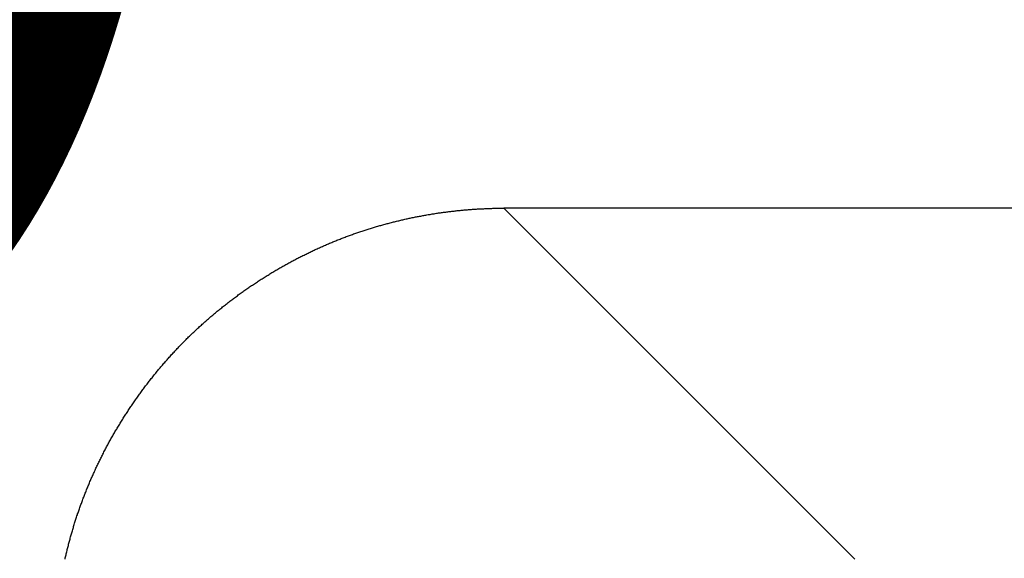
# Model space of a CAD drawing. Extents: x 361 to 811, y 1130 to 1428.
# Drawn here: x 580 to 582, y 1221 to 1222 of the extents above; entities that cross this region are included whole.
import ezdxf

# ---------------------------------------------------------------- set-up
doc = ezdxf.new("R2010")
doc.units = 0
doc.header["$LTSCALE"] = 3
doc.layers.add('レイヤ1', color=7, linetype='CONTINUOUS')
doc.layers.add('レイヤ1_3', color=7, linetype='CONTINUOUS')
doc.styles.get("Standard").update_dxf_attribs({"font": 'txt', "bigfont": 'bigfont'})

msp = doc.modelspace()

# ---------------------------------------------------------------- linework, layer by layer
at = {"layer": 'レイヤ1_3', "color": 0, "linetype": 'Continuous'}
for p, q in [((581.0125, 1221.539), (581.0148, 1221.5394)), ((581.0148, 1221.5394), (581.0172, 1221.5398)), ((581.0172, 1221.5398), (581.0195, 1221.5401)), ((581.0195, 1221.5401), (581.0218, 1221.5405)), ((581.0218, 1221.5405), (581.0241, 1221.5408)), ((581.0241, 1221.5408), (581.0264, 1221.5411)), ((581.0264, 1221.5411), (581.0287, 1221.5414)), ((581.0287, 1221.5414), (581.031, 1221.5418)), ((581.031, 1221.5418), (581.0333, 1221.5421)), ((581.0333, 1221.5421), (581.0356, 1221.5424)), ((581.0356, 1221.5424), (581.038, 1221.5427)), ((581.038, 1221.5427), (581.0403, 1221.543)), ((581.0403, 1221.543), (581.0426, 1221.5433)), ((581.0426, 1221.5433), (581.0449, 1221.5436)), ((581.0449, 1221.5436), (581.0472, 1221.5439)), ((581.0472, 1221.5439), (581.0495, 1221.5441)), ((581.0495, 1221.5441), (581.0518, 1221.5444)), ((581.0518, 1221.5444), (581.0541, 1221.5447)), ((581.0541, 1221.5447), (581.0564, 1221.5449)), ((581.0564, 1221.5449), (581.0587, 1221.5452)), ((581.0587, 1221.5452), (581.061, 1221.5454)), ((581.061, 1221.5454), (581.0632, 1221.5457)), ((581.0632, 1221.5457), (581.0655, 1221.5459)), ((581.0655, 1221.5459), (581.0678, 1221.5462)), ((581.0678, 1221.5462), (581.0701, 1221.5464)), ((581.0701, 1221.5464), (581.0724, 1221.5466)), ((581.0724, 1221.5466), (581.0747, 1221.5468)), ((581.0747, 1221.5468), (581.077, 1221.547)), ((581.077, 1221.547), (581.0793, 1221.5472)), ((581.0793, 1221.5472), (581.0815, 1221.5474)), ((581.0815, 1221.5474), (581.0838, 1221.5476)), ((581.0838, 1221.5476), (581.0861, 1221.5478)), ((581.0861, 1221.5478), (581.0884, 1221.548)), ((581.0884, 1221.548), (581.0907, 1221.5482)), ((581.0907, 1221.5482), (581.0929, 1221.5484)), ((581.0929, 1221.5484), (581.0952, 1221.5485)), ((581.0952, 1221.5485), (581.0975, 1221.5487)), ((581.0975, 1221.5487), (581.0998, 1221.5489)), ((581.0998, 1221.5489), (581.102, 1221.549)), ((581.102, 1221.549), (581.1043, 1221.5492)), ((581.1043, 1221.5492), (581.1066, 1221.5493)), ((581.1066, 1221.5493), (581.1088, 1221.5494)), ((581.1088, 1221.5494), (581.1111, 1221.5496)), ((581.1111, 1221.5496), (581.1133, 1221.5497)), ((581.1133, 1221.5497), (581.1156, 1221.5498)), ((581.1156, 1221.5498), (581.1179, 1221.5499)), ((581.1179, 1221.5499), (581.1201, 1221.55)), ((581.1201, 1221.55), (581.1224, 1221.5501)), ((581.1224, 1221.5501), (581.1246, 1221.5502)), ((581.1246, 1221.5502), (581.1269, 1221.5503)), ((581.1269, 1221.5503), (581.1291, 1221.5504)), ((581.1291, 1221.5504), (581.1314, 1221.5505)), ((581.1314, 1221.5505), (581.1336, 1221.5506)), ((581.1336, 1221.5506), (581.1359, 1221.5507)), ((581.1359, 1221.5507), (581.1381, 1221.5507)), ((581.1381, 1221.5507), (581.1403, 1221.5508)), ((581.1403, 1221.5508), (581.1426, 1221.5509)), ((581.1426, 1221.5509), (581.1448, 1221.5509)), ((581.1448, 1221.5509), (581.147, 1221.551)), ((581.147, 1221.551), (581.1493, 1221.551)), ((581.1493, 1221.551), (581.1515, 1221.551)), ((581.1515, 1221.551), (581.1537, 1221.5511)), ((581.1537, 1221.5511), (581.156, 1221.5511)), ((581.156, 1221.5511), (581.1582, 1221.5511)), ((581.1582, 1221.5511), (581.1604, 1221.5511)), ((581.1604, 1221.5511), (581.1626, 1221.5512)), ((581.1626, 1221.5512), (581.1648, 1221.5512)), ((581.1648, 1221.5512), (581.167, 1221.5512)), ((604.7004, 1221.5512), (581.167, 1221.5512)), ((581.9475, 1220.7707), (581.167, 1221.5512)), ((580.9077, 1221.5169), (580.9101, 1221.5175)), ((580.9101, 1221.5175), (580.9124, 1221.5181)), ((580.9124, 1221.5181), (580.9147, 1221.5187)), ((580.9147, 1221.5187), (580.9171, 1221.5193)), ((580.9171, 1221.5193), (580.9194, 1221.5199)), ((580.9194, 1221.5199), (580.9217, 1221.5205)), ((580.9217, 1221.5205), (580.9241, 1221.5211)), ((580.9241, 1221.5211), (580.9264, 1221.5217)), ((580.9264, 1221.5217), (580.9287, 1221.5223)), ((580.9287, 1221.5223), (580.9311, 1221.5228)), ((580.9311, 1221.5228), (580.9334, 1221.5234)), ((580.9334, 1221.5234), (580.9357, 1221.5239)), ((580.9357, 1221.5239), (580.9381, 1221.5245)), ((580.9381, 1221.5245), (580.9404, 1221.525)), ((580.9404, 1221.525), (580.9427, 1221.5256)), ((580.9427, 1221.5256), (580.9451, 1221.5261)), ((580.9451, 1221.5261), (580.9474, 1221.5266)), ((580.9474, 1221.5266), (580.9497, 1221.5272)), ((580.9497, 1221.5272), (580.9521, 1221.5277)), ((580.9521, 1221.5277), (580.9544, 1221.5282)), ((580.9544, 1221.5282), (580.9567, 1221.5287)), ((580.9567, 1221.5287), (580.9591, 1221.5292)), ((580.9591, 1221.5292), (580.9614, 1221.5297)), ((580.9614, 1221.5297), (580.9637, 1221.5302)), ((580.9637, 1221.5302), (580.9661, 1221.5306)), ((580.9661, 1221.5306), (580.9684, 1221.5311)), ((580.9684, 1221.5311), (580.9707, 1221.5316)), ((580.9707, 1221.5316), (580.973, 1221.5321)), ((580.973, 1221.5321), (580.9754, 1221.5325)), ((580.9754, 1221.5325), (580.9777, 1221.533)), ((580.9777, 1221.533), (580.98, 1221.5334)), ((580.98, 1221.5334), (580.9824, 1221.5338)), ((580.9824, 1221.5338), (580.9847, 1221.5343)), ((580.9847, 1221.5343), (580.987, 1221.5347)), ((580.987, 1221.5347), (580.9893, 1221.5351)), ((580.9893, 1221.5351), (580.9916, 1221.5355)), ((580.9916, 1221.5355), (580.994, 1221.536)), ((580.994, 1221.536), (580.9963, 1221.5364)), ((580.9963, 1221.5364), (580.9986, 1221.5368)), ((580.9986, 1221.5368), (581.0009, 1221.5372)), ((581.0009, 1221.5372), (581.0033, 1221.5375)), ((581.0033, 1221.5375), (581.0056, 1221.5379)), ((581.0056, 1221.5379), (581.0079, 1221.5383)), ((581.0079, 1221.5383), (581.0102, 1221.5387)), ((581.0102, 1221.5387), (581.0125, 1221.539)), ((580.8378, 1221.4954), (580.8401, 1221.4962)), ((580.8401, 1221.4962), (580.8424, 1221.497)), ((580.8424, 1221.497), (580.8448, 1221.4978)), ((580.8448, 1221.4978), (580.8471, 1221.4986)), ((580.8471, 1221.4986), (580.8494, 1221.4994)), ((580.8494, 1221.4994), (580.8518, 1221.5001)), ((580.8518, 1221.5001), (580.8541, 1221.5009)), ((580.8541, 1221.5009), (580.8564, 1221.5017)), ((580.8564, 1221.5017), (580.8587, 1221.5024)), ((580.8587, 1221.5024), (580.8611, 1221.5032)), ((580.8611, 1221.5032), (580.8634, 1221.5039)), ((580.8634, 1221.5039), (580.8657, 1221.5047)), ((580.8657, 1221.5047), (580.8681, 1221.5054)), ((580.8681, 1221.5054), (580.8704, 1221.5061)), ((580.8704, 1221.5061), (580.8727, 1221.5068)), ((580.8727, 1221.5068), (580.8751, 1221.5075)), ((580.8751, 1221.5075), (580.8774, 1221.5082)), ((580.8774, 1221.5082), (580.8797, 1221.5089)), ((580.8797, 1221.5089), (580.8821, 1221.5096)), ((580.8821, 1221.5096), (580.8844, 1221.5103)), ((580.8844, 1221.5103), (580.8867, 1221.511)), ((580.8867, 1221.511), (580.8891, 1221.5117)), ((580.8891, 1221.5117), (580.8914, 1221.5124)), ((580.8914, 1221.5124), (580.8937, 1221.513)), ((580.8937, 1221.513), (580.8961, 1221.5137)), ((580.8961, 1221.5137), (580.8984, 1221.5143)), ((580.8984, 1221.5143), (580.9007, 1221.515)), ((580.9007, 1221.515), (580.9031, 1221.5156)), ((580.9031, 1221.5156), (580.9054, 1221.5163)), ((580.9054, 1221.5163), (580.9077, 1221.5169)), ((580.7799, 1221.4732), (580.7822, 1221.4741)), ((580.7822, 1221.4741), (580.7845, 1221.4751)), ((580.7845, 1221.4751), (580.7868, 1221.4761)), ((580.7868, 1221.4761), (580.7891, 1221.477)), ((580.7891, 1221.477), (580.7914, 1221.4779)), ((580.7914, 1221.4779), (580.7938, 1221.4789)), ((580.7938, 1221.4789), (580.7961, 1221.4798)), ((580.7961, 1221.4798), (580.7984, 1221.4807)), ((580.7984, 1221.4807), (580.8007, 1221.4816)), ((580.8007, 1221.4816), (580.803, 1221.4825)), ((580.803, 1221.4825), (580.8053, 1221.4834)), ((580.8053, 1221.4834), (580.8076, 1221.4843)), ((580.8076, 1221.4843), (580.8099, 1221.4852)), ((580.8099, 1221.4852), (580.8123, 1221.4861)), ((580.8123, 1221.4861), (580.8146, 1221.487)), ((580.8146, 1221.487), (580.8169, 1221.4879)), ((580.8169, 1221.4879), (580.8192, 1221.4887)), ((580.8192, 1221.4887), (580.8215, 1221.4896)), ((580.8215, 1221.4896), (580.8239, 1221.4904)), ((580.8239, 1221.4904), (580.8262, 1221.4913)), ((580.8262, 1221.4913), (580.8285, 1221.4921)), ((580.8285, 1221.4921), (580.8308, 1221.4929)), ((580.8308, 1221.4929), (580.8331, 1221.4938)), ((580.8331, 1221.4938), (580.8355, 1221.4946)), ((580.8355, 1221.4946), (580.8378, 1221.4954)), ((580.7319, 1221.4514), (580.7342, 1221.4525)), ((580.7342, 1221.4525), (580.7365, 1221.4536)), ((580.7365, 1221.4536), (580.7387, 1221.4547)), ((580.7387, 1221.4547), (580.741, 1221.4558)), ((580.741, 1221.4558), (580.7433, 1221.4569)), ((580.7433, 1221.4569), (580.7456, 1221.4579)), ((580.7456, 1221.4579), (580.7478, 1221.459)), ((580.7478, 1221.459), (580.7501, 1221.4601)), ((580.7501, 1221.4601), (580.7524, 1221.4611)), ((580.7524, 1221.4611), (580.7547, 1221.4621)), ((580.7547, 1221.4621), (580.757, 1221.4632)), ((580.757, 1221.4632), (580.7593, 1221.4642)), ((580.7593, 1221.4642), (580.7616, 1221.4652)), ((580.7616, 1221.4652), (580.7638, 1221.4662)), ((580.7638, 1221.4662), (580.7661, 1221.4673)), ((580.7661, 1221.4673), (580.7684, 1221.4683)), ((580.7684, 1221.4683), (580.7707, 1221.4693)), ((580.7707, 1221.4693), (580.773, 1221.4703)), ((580.773, 1221.4703), (580.7753, 1221.4712)), ((580.7753, 1221.4712), (580.7776, 1221.4722)), ((580.7776, 1221.4722), (580.7799, 1221.4732)), ((580.6892, 1221.4294), (580.6914, 1221.4306)), ((580.6914, 1221.4306), (580.6936, 1221.4318)), ((580.6936, 1221.4318), (580.6959, 1221.433)), ((580.6959, 1221.433), (580.6981, 1221.4342)), ((580.6981, 1221.4342), (580.7003, 1221.4354)), ((580.7003, 1221.4354), (580.7026, 1221.4366)), ((580.7026, 1221.4366), (580.7048, 1221.4378)), ((580.7048, 1221.4378), (580.7071, 1221.439)), ((580.7071, 1221.439), (580.7093, 1221.4401)), ((580.7093, 1221.4401), (580.7116, 1221.4413)), ((580.7116, 1221.4413), (580.7138, 1221.4424)), ((580.7138, 1221.4424), (580.7161, 1221.4436)), ((580.7161, 1221.4436), (580.7183, 1221.4447)), ((580.7183, 1221.4447), (580.7206, 1221.4459)), ((580.7206, 1221.4459), (580.7229, 1221.447)), ((580.7229, 1221.447), (580.7251, 1221.4481)), ((580.7251, 1221.4481), (580.7274, 1221.4492)), ((580.7274, 1221.4492), (580.7296, 1221.4503)), ((580.7296, 1221.4503), (580.7319, 1221.4514)), ((580.6516, 1221.4079), (580.6538, 1221.4092)), ((580.6538, 1221.4092), (580.656, 1221.4105)), ((580.656, 1221.4105), (580.6582, 1221.4118)), ((580.6582, 1221.4118), (580.6604, 1221.4131)), ((580.6604, 1221.4131), (580.6626, 1221.4144)), ((580.6626, 1221.4144), (580.6648, 1221.4157)), ((580.6648, 1221.4157), (580.667, 1221.4169)), ((580.667, 1221.4169), (580.6692, 1221.4182)), ((580.6692, 1221.4182), (580.6714, 1221.4195)), ((580.6714, 1221.4195), (580.6736, 1221.4208)), ((580.6736, 1221.4208), (580.6758, 1221.422)), ((580.6758, 1221.422), (580.678, 1221.4233)), ((580.678, 1221.4233), (580.6803, 1221.4245)), ((580.6803, 1221.4245), (580.6825, 1221.4257)), ((580.6825, 1221.4257), (580.6847, 1221.427)), ((580.6847, 1221.427), (580.6869, 1221.4282)), ((580.6869, 1221.4282), (580.6892, 1221.4294)), ((580.6169, 1221.386), (580.6191, 1221.3874)), ((580.6191, 1221.3874), (580.6212, 1221.3888)), ((580.6212, 1221.3888), (580.6234, 1221.3902)), ((580.6234, 1221.3902), (580.6255, 1221.3916)), ((580.6255, 1221.3916), (580.6277, 1221.393)), ((580.6277, 1221.393), (580.6299, 1221.3944)), ((580.6299, 1221.3944), (580.632, 1221.3958)), ((580.632, 1221.3958), (580.6342, 1221.3971)), ((580.6342, 1221.3971), (580.6364, 1221.3985)), ((580.6364, 1221.3985), (580.6385, 1221.3998)), ((580.6385, 1221.3998), (580.6407, 1221.4012)), ((580.6407, 1221.4012), (580.6429, 1221.4025)), ((580.6429, 1221.4025), (580.6451, 1221.4039)), ((580.6451, 1221.4039), (580.6472, 1221.4052)), ((580.6472, 1221.4052), (580.6494, 1221.4065)), ((580.6494, 1221.4065), (580.6516, 1221.4079)), ((580.5831, 1221.3627), (580.5852, 1221.3642)), ((580.5852, 1221.3642), (580.5873, 1221.3657)), ((580.5873, 1221.3657), (580.5894, 1221.3672)), ((580.5894, 1221.3672), (580.5915, 1221.3687)), ((580.5915, 1221.3687), (580.5936, 1221.3701)), ((580.5936, 1221.3701), (580.5957, 1221.3716)), ((580.5957, 1221.3716), (580.5978, 1221.3731)), ((580.5978, 1221.3731), (580.5999, 1221.3745)), ((580.5999, 1221.3745), (580.602, 1221.376)), ((580.602, 1221.376), (580.6041, 1221.3774)), ((580.6041, 1221.3774), (580.6063, 1221.3789)), ((580.6063, 1221.3789), (580.6084, 1221.3803)), ((580.6084, 1221.3803), (580.6105, 1221.3818)), ((580.6105, 1221.3818), (580.6127, 1221.3832)), ((580.6127, 1221.3832), (580.6148, 1221.3846)), ((580.6148, 1221.3846), (580.6169, 1221.386)), ((580.5541, 1221.3411), (580.5562, 1221.3427)), ((580.5562, 1221.3427), (580.5582, 1221.3443)), ((580.5582, 1221.3443), (580.5603, 1221.3458)), ((580.5603, 1221.3458), (580.5623, 1221.3474)), ((580.5623, 1221.3474), (580.5644, 1221.349)), ((580.5644, 1221.349), (580.5664, 1221.3505)), ((580.5664, 1221.3505), (580.5685, 1221.352)), ((580.5685, 1221.352), (580.5706, 1221.3536)), ((580.5706, 1221.3536), (580.5727, 1221.3551)), ((580.5727, 1221.3551), (580.5747, 1221.3566)), ((580.5747, 1221.3566), (580.5768, 1221.3582)), ((580.5768, 1221.3582), (580.5789, 1221.3597)), ((580.5789, 1221.3597), (580.581, 1221.3612)), ((580.581, 1221.3612), (580.5831, 1221.3627)), ((580.5279, 1221.3201), (580.5299, 1221.3218)), ((580.5299, 1221.3218), (580.5319, 1221.3234)), ((580.5319, 1221.3234), (580.5339, 1221.3251)), ((580.5339, 1221.3251), (580.5359, 1221.3267)), ((580.5359, 1221.3267), (580.5379, 1221.3283)), ((580.5379, 1221.3283), (580.5399, 1221.3299)), ((580.5399, 1221.3299), (580.5419, 1221.3316)), ((580.5419, 1221.3316), (580.544, 1221.3332)), ((580.544, 1221.3332), (580.546, 1221.3348)), ((580.546, 1221.3348), (580.548, 1221.3364)), ((580.548, 1221.3364), (580.5501, 1221.338)), ((580.5501, 1221.338), (580.5521, 1221.3395)), ((580.5521, 1221.3395), (580.5541, 1221.3411)), ((580.5024, 1221.2982), (580.5043, 1221.3)), ((580.5043, 1221.3), (580.5063, 1221.3017)), ((580.5063, 1221.3017), (580.5082, 1221.3034)), ((580.5082, 1221.3034), (580.5102, 1221.3051)), ((580.5102, 1221.3051), (580.5121, 1221.3068)), ((580.5121, 1221.3068), (580.5141, 1221.3085)), ((580.5141, 1221.3085), (580.516, 1221.3101)), ((580.516, 1221.3101), (580.518, 1221.3118)), ((580.518, 1221.3118), (580.52, 1221.3135)), ((580.52, 1221.3135), (580.522, 1221.3152)), ((580.522, 1221.3152), (580.5239, 1221.3168)), ((580.5239, 1221.3168), (580.5259, 1221.3185)), ((580.5259, 1221.3185), (580.5279, 1221.3201)), ((580.4776, 1221.2755), (580.4795, 1221.2772)), ((580.4795, 1221.2772), (580.4813, 1221.279)), ((580.4813, 1221.279), (580.4832, 1221.2808)), ((580.4832, 1221.2808), (580.4851, 1221.2826)), ((580.4851, 1221.2826), (580.487, 1221.2843)), ((580.487, 1221.2843), (580.4889, 1221.2861)), ((580.4889, 1221.2861), (580.4908, 1221.2878)), ((580.4908, 1221.2878), (580.4927, 1221.2896)), ((580.4927, 1221.2896), (580.4947, 1221.2913)), ((580.4947, 1221.2913), (580.4966, 1221.2931)), ((580.4966, 1221.2931), (580.4985, 1221.2948)), ((580.4985, 1221.2948), (580.5004, 1221.2965)), ((580.5004, 1221.2965), (580.5024, 1221.2982)), ((580.4554, 1221.2537), (580.4572, 1221.2555)), ((580.4572, 1221.2555), (580.459, 1221.2574)), ((580.459, 1221.2574), (580.4609, 1221.2592)), ((580.4609, 1221.2592), (580.4627, 1221.261)), ((580.4627, 1221.261), (580.4645, 1221.2628)), ((580.4645, 1221.2628), (580.4664, 1221.2647)), ((580.4664, 1221.2647), (580.4682, 1221.2665)), ((580.4682, 1221.2665), (580.4701, 1221.2683)), ((580.4701, 1221.2683), (580.472, 1221.2701)), ((580.472, 1221.2701), (580.4738, 1221.2719)), ((580.4738, 1221.2719), (580.4757, 1221.2737)), ((580.4757, 1221.2737), (580.4776, 1221.2755)), ((580.4339, 1221.2312), (580.4356, 1221.2331)), ((580.4356, 1221.2331), (580.4374, 1221.235)), ((580.4374, 1221.235), (580.4392, 1221.2369)), ((580.4392, 1221.2369), (580.441, 1221.2388)), ((580.441, 1221.2388), (580.4427, 1221.2406)), ((580.4427, 1221.2406), (580.4445, 1221.2425)), ((580.4445, 1221.2425), (580.4463, 1221.2444)), ((580.4463, 1221.2444), (580.4481, 1221.2463)), ((580.4481, 1221.2463), (580.4499, 1221.2481)), ((580.4499, 1221.2481), (580.4517, 1221.25)), ((580.4517, 1221.25), (580.4536, 1221.2518)), ((580.4536, 1221.2518), (580.4554, 1221.2537)), ((580.4148, 1221.21), (580.4165, 1221.212)), ((580.4165, 1221.212), (580.4183, 1221.2139)), ((580.4183, 1221.2139), (580.42, 1221.2158)), ((580.42, 1221.2158), (580.4217, 1221.2178)), ((580.4217, 1221.2178), (580.4234, 1221.2197)), ((580.4234, 1221.2197), (580.4252, 1221.2216)), ((580.4252, 1221.2216), (580.4269, 1221.2235)), ((580.4269, 1221.2235), (580.4286, 1221.2255)), ((580.4286, 1221.2255), (580.4304, 1221.2274)), ((580.4304, 1221.2274), (580.4321, 1221.2293)), ((580.4321, 1221.2293), (580.4339, 1221.2312)), ((580.3964, 1221.1883), (580.3981, 1221.1903)), ((580.3981, 1221.1903), (580.3997, 1221.1923)), ((580.3997, 1221.1923), (580.4014, 1221.1943)), ((580.4014, 1221.1943), (580.4031, 1221.1963)), ((580.4031, 1221.1963), (580.4047, 1221.1982)), ((580.4047, 1221.1982), (580.4064, 1221.2002)), ((580.4064, 1221.2002), (580.4081, 1221.2022)), ((580.4081, 1221.2022), (580.4098, 1221.2041)), ((580.4098, 1221.2041), (580.4114, 1221.2061)), ((580.4114, 1221.2061), (580.4131, 1221.2081)), ((580.4131, 1221.2081), (580.4148, 1221.21)), ((580.3787, 1221.1661), (580.3803, 1221.1682)), ((580.3803, 1221.1682), (580.3819, 1221.1702)), ((580.3819, 1221.1702), (580.3834, 1221.1722)), ((580.3834, 1221.1722), (580.3851, 1221.1742)), ((580.3851, 1221.1742), (580.3867, 1221.1763)), ((580.3867, 1221.1763), (580.3883, 1221.1783)), ((580.3883, 1221.1783), (580.3899, 1221.1803)), ((580.3899, 1221.1803), (580.3915, 1221.1823)), ((580.3915, 1221.1823), (580.3932, 1221.1843)), ((580.3932, 1221.1843), (580.3948, 1221.1863)), ((580.3948, 1221.1863), (580.3964, 1221.1883)), ((580.3616, 1221.1435), (580.3631, 1221.1456)), ((580.3631, 1221.1456), (580.3646, 1221.1476)), ((580.3646, 1221.1476), (580.3662, 1221.1497)), ((580.3662, 1221.1497), (580.3677, 1221.1518)), ((580.3677, 1221.1518), (580.3693, 1221.1538)), ((580.3693, 1221.1538), (580.3708, 1221.1559)), ((580.3708, 1221.1559), (580.3724, 1221.1579)), ((580.3724, 1221.1579), (580.3739, 1221.16)), ((580.3739, 1221.16), (580.3755, 1221.162)), ((580.3755, 1221.162), (580.3771, 1221.1641)), ((580.3771, 1221.1641), (580.3787, 1221.1661)), ((580.3466, 1221.1225), (580.3481, 1221.1246)), ((580.3481, 1221.1246), (580.3495, 1221.1268)), ((580.3495, 1221.1268), (580.351, 1221.1289)), ((580.351, 1221.1289), (580.3525, 1221.131)), ((580.3525, 1221.131), (580.354, 1221.1331)), ((580.354, 1221.1331), (580.3555, 1221.1351)), ((580.3555, 1221.1351), (580.357, 1221.1372)), ((580.357, 1221.1372), (580.3585, 1221.1393)), ((580.3585, 1221.1393), (580.36, 1221.1414)), ((580.36, 1221.1414), (580.3616, 1221.1435)), ((580.3322, 1221.1013), (580.3336, 1221.1034)), ((580.3336, 1221.1034), (580.335, 1221.1055)), ((580.335, 1221.1055), (580.3365, 1221.1077)), ((580.3365, 1221.1077), (580.3379, 1221.1098)), ((580.3379, 1221.1098), (580.3393, 1221.1119)), ((580.3393, 1221.1119), (580.3408, 1221.1141)), ((580.3408, 1221.1141), (580.3422, 1221.1162)), ((580.3422, 1221.1162), (580.3437, 1221.1183)), ((580.3437, 1221.1183), (580.3451, 1221.1204)), ((580.3451, 1221.1204), (580.3466, 1221.1225)), ((580.317, 1221.0775), (580.3184, 1221.0797)), ((580.3184, 1221.0797), (580.3197, 1221.0819)), ((580.3197, 1221.0819), (580.3211, 1221.084)), ((580.3211, 1221.084), (580.3225, 1221.0862)), ((580.3225, 1221.0862), (580.3238, 1221.0884)), ((580.3238, 1221.0884), (580.3252, 1221.0905)), ((580.3252, 1221.0905), (580.3266, 1221.0927)), ((580.3266, 1221.0927), (580.328, 1221.0948)), ((580.328, 1221.0948), (580.3294, 1221.097)), ((580.3294, 1221.097), (580.3308, 1221.0991)), ((580.3308, 1221.0991), (580.3322, 1221.1013)), ((580.3038, 1221.0556), (580.3051, 1221.0578)), ((580.3051, 1221.0578), (580.3064, 1221.06)), ((580.3064, 1221.06), (580.3077, 1221.0622)), ((580.3077, 1221.0622), (580.309, 1221.0644)), ((580.309, 1221.0644), (580.3104, 1221.0666)), ((580.3104, 1221.0666), (580.3117, 1221.0688)), ((580.3117, 1221.0688), (580.313, 1221.071)), ((580.313, 1221.071), (580.3143, 1221.0732)), ((580.3143, 1221.0732), (580.3157, 1221.0753)), ((580.3157, 1221.0753), (580.317, 1221.0775)), ((580.2925, 1221.0357), (580.2937, 1221.0379)), ((580.2937, 1221.0379), (580.295, 1221.0402)), ((580.295, 1221.0402), (580.2962, 1221.0424)), ((580.2962, 1221.0424), (580.2975, 1221.0446)), ((580.2975, 1221.0446), (580.2987, 1221.0468)), ((580.2987, 1221.0468), (580.3, 1221.049)), ((580.3, 1221.049), (580.3013, 1221.0512)), ((580.3013, 1221.0512), (580.3025, 1221.0534)), ((580.3025, 1221.0534), (580.3038, 1221.0556)), ((580.2804, 1221.0134), (580.2816, 1221.0156)), ((580.2816, 1221.0156), (580.2828, 1221.0179)), ((580.2828, 1221.0179), (580.284, 1221.0201)), ((580.284, 1221.0201), (580.2852, 1221.0223)), ((580.2852, 1221.0223), (580.2864, 1221.0246)), ((580.2864, 1221.0246), (580.2876, 1221.0268)), ((580.2876, 1221.0268), (580.2888, 1221.029)), ((580.2888, 1221.029), (580.29, 1221.0313)), ((580.29, 1221.0313), (580.2912, 1221.0335)), ((580.2912, 1221.0335), (580.2925, 1221.0357)), ((580.269, 1220.9908), (580.2701, 1220.9931)), ((580.2701, 1220.9931), (580.2712, 1220.9954)), ((580.2712, 1220.9954), (580.2723, 1220.9976)), ((580.2723, 1220.9976), (580.2735, 1220.9999)), ((580.2735, 1220.9999), (580.2746, 1221.0021)), ((580.2746, 1221.0021), (580.2758, 1221.0044)), ((580.2758, 1221.0044), (580.2769, 1221.0066)), ((580.2769, 1221.0066), (580.2781, 1221.0089)), ((580.2781, 1221.0089), (580.2792, 1221.0111)), ((580.2792, 1221.0111), (580.2804, 1221.0134)), ((580.2582, 1220.9681), (580.2592, 1220.9704)), ((580.2592, 1220.9704), (580.2603, 1220.9727)), ((580.2603, 1220.9727), (580.2613, 1220.9749)), ((580.2613, 1220.9749), (580.2624, 1220.9772)), ((580.2624, 1220.9772), (580.2635, 1220.9795)), ((580.2635, 1220.9795), (580.2646, 1220.9818)), ((580.2646, 1220.9818), (580.2657, 1220.984)), ((580.2657, 1220.984), (580.2668, 1220.9863)), ((580.2668, 1220.9863), (580.2679, 1220.9886)), ((580.2679, 1220.9886), (580.269, 1220.9908)), ((580.249, 1220.9475), (580.25, 1220.9498)), ((580.25, 1220.9498), (580.251, 1220.9521)), ((580.251, 1220.9521), (580.252, 1220.9544)), ((580.252, 1220.9544), (580.253, 1220.9567)), ((580.253, 1220.9567), (580.254, 1220.9589)), ((580.254, 1220.9589), (580.255, 1220.9612)), ((580.255, 1220.9612), (580.2561, 1220.9635)), ((580.2561, 1220.9635), (580.2571, 1220.9658)), ((580.2571, 1220.9658), (580.2582, 1220.9681)), ((580.2393, 1220.9245), (580.2403, 1220.9268)), ((580.2403, 1220.9268), (580.2412, 1220.9291)), ((580.2412, 1220.9291), (580.2422, 1220.9314)), ((580.2422, 1220.9314), (580.2431, 1220.9337)), ((580.2431, 1220.9337), (580.2441, 1220.936)), ((580.2441, 1220.936), (580.245, 1220.9383)), ((580.245, 1220.9383), (580.246, 1220.9406)), ((580.246, 1220.9406), (580.247, 1220.9429)), ((580.247, 1220.9429), (580.248, 1220.9452)), ((580.248, 1220.9452), (580.249, 1220.9475)), ((580.2312, 1220.9036), (580.2321, 1220.906)), ((580.2321, 1220.906), (580.233, 1220.9083)), ((580.233, 1220.9083), (580.2339, 1220.9106)), ((580.2339, 1220.9106), (580.2348, 1220.9129)), ((580.2348, 1220.9129), (580.2357, 1220.9152)), ((580.2357, 1220.9152), (580.2366, 1220.9175)), ((580.2366, 1220.9175), (580.2375, 1220.9198)), ((580.2375, 1220.9198), (580.2384, 1220.9221)), ((580.2384, 1220.9221), (580.2393, 1220.9245)), ((580.2228, 1220.8804), (580.2236, 1220.8827)), ((580.2236, 1220.8827), (580.2245, 1220.8851)), ((580.2245, 1220.8851), (580.2253, 1220.8874)), ((580.2253, 1220.8874), (580.2261, 1220.8897)), ((580.2261, 1220.8897), (580.2269, 1220.892)), ((580.2269, 1220.892), (580.2278, 1220.8944)), ((580.2278, 1220.8944), (580.2286, 1220.8967)), ((580.2286, 1220.8967), (580.2295, 1220.899)), ((580.2295, 1220.899), (580.2304, 1220.9013)), ((580.2304, 1220.9013), (580.2312, 1220.9036)), ((580.2158, 1220.8595), (580.2165, 1220.8618)), ((580.2165, 1220.8618), (580.2173, 1220.8641)), ((580.2173, 1220.8641), (580.2181, 1220.8665)), ((580.2181, 1220.8665), (580.2189, 1220.8688)), ((580.2189, 1220.8688), (580.2196, 1220.8711)), ((580.2196, 1220.8711), (580.2204, 1220.8734)), ((580.2204, 1220.8734), (580.2212, 1220.8758)), ((580.2212, 1220.8758), (580.222, 1220.8781)), ((580.222, 1220.8781), (580.2228, 1220.8804)), ((580.2093, 1220.8385), (580.21, 1220.8408)), ((580.21, 1220.8408), (580.2107, 1220.8432)), ((580.2107, 1220.8432), (580.2114, 1220.8455)), ((580.2114, 1220.8455), (580.2121, 1220.8478)), ((580.2121, 1220.8478), (580.2128, 1220.8502)), ((580.2128, 1220.8502), (580.2136, 1220.8525)), ((580.2136, 1220.8525), (580.2143, 1220.8548)), ((580.2143, 1220.8548), (580.215, 1220.8571)), ((580.215, 1220.8571), (580.2158, 1220.8595)), ((580.2026, 1220.8152), (580.2032, 1220.8175)), ((580.2032, 1220.8175), (580.2039, 1220.8198)), ((580.2039, 1220.8198), (580.2045, 1220.8222)), ((580.2045, 1220.8222), (580.2052, 1220.8245)), ((580.2052, 1220.8245), (580.2059, 1220.8268)), ((580.2059, 1220.8268), (580.2065, 1220.8292)), ((580.2065, 1220.8292), (580.2072, 1220.8315)), ((580.2072, 1220.8315), (580.2079, 1220.8338)), ((580.2079, 1220.8338), (580.2086, 1220.8362)), ((580.2086, 1220.8362), (580.2093, 1220.8385)), ((580.1971, 1220.7941), (580.1977, 1220.7965)), ((580.1977, 1220.7965), (580.1983, 1220.7988)), ((580.1983, 1220.7988), (580.1989, 1220.8011)), ((580.1989, 1220.8011), (580.1995, 1220.8035)), ((580.1995, 1220.8035), (580.2001, 1220.8058)), ((580.2001, 1220.8058), (580.2007, 1220.8081)), ((580.2007, 1220.8081), (580.2013, 1220.8105)), ((580.2013, 1220.8105), (580.202, 1220.8128)), ((580.202, 1220.8128), (580.2026, 1220.8152)), ((580.1916, 1220.7708), (580.1921, 1220.7731)), ((580.1921, 1220.7731), (580.1926, 1220.7755)), ((580.1926, 1220.7755), (580.1932, 1220.7778)), ((580.1932, 1220.7778), (580.1937, 1220.7801)), ((580.1937, 1220.7801), (580.1943, 1220.7825)), ((580.1943, 1220.7825), (580.1948, 1220.7848)), ((580.1948, 1220.7848), (580.1954, 1220.7871)), ((580.1954, 1220.7871), (580.196, 1220.7895)), ((580.196, 1220.7895), (580.1965, 1220.7918)), ((580.1965, 1220.7918), (580.1971, 1220.7941))]:
    msp.add_line(p, q, dxfattribs=at)

# ---------------------------------------------------------------- texts
at = {"layer": 'レイヤ1', "color": 0, "linetype": 'Continuous'}
msp.add_text('パネル\u3000縦枠\u3000Ａ\u3000溝幅20', height=4, dxfattribs=at).set_placement((514.6325, 1221.0666))

doc.saveas('drawing.dxf')
